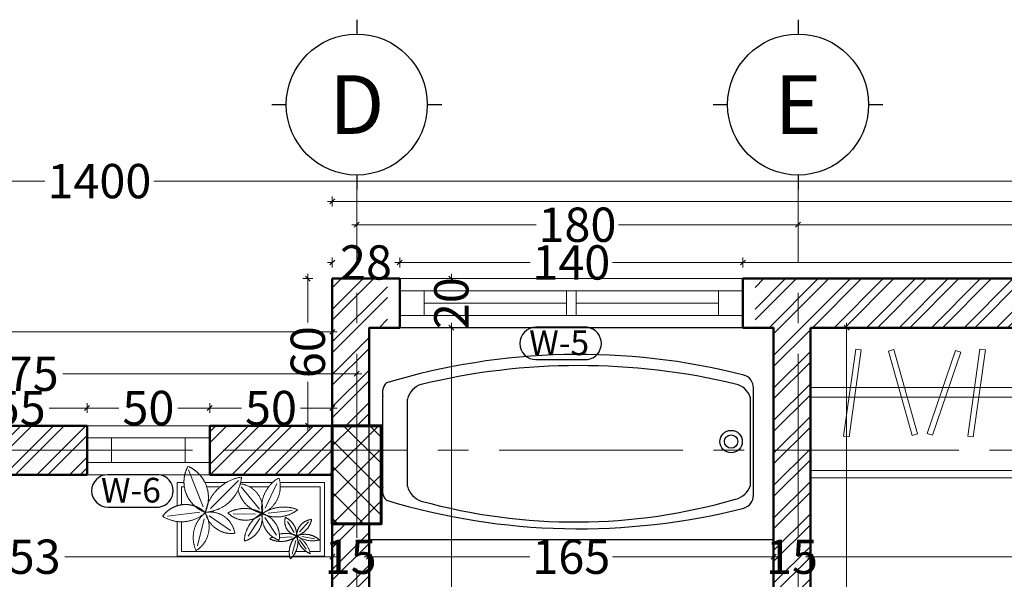
# Model space of a CAD drawing. Units: millimetres. Extents: x -143845 to 219635, y 80705 to 160276.
# Drawn here: x -29129 to -25112, y 116488 to 118772 of the extents above; entities that cross this region are included whole.
import ezdxf
from ezdxf.enums import TextEntityAlignment as Align

# ---------------------------------------------------------------- set-up
doc = ezdxf.new("R2010")
doc.units = ezdxf.units.MM
doc.header["$MEASUREMENT"] = 0
doc.linetypes.add('CENTER2', pattern=[1.125, 0.75, -0.125, 0.125, -0.125])
doc.linetypes.add('DASHEDX2', pattern=[38.1, 25.4, -12.7])
doc.layers.get('Defpoints').update_dxf_attribs({"lineweight": 60})
for name, color, linetype, lineweight in [('0-MOBIL', 231, 'DASHEDX2', 9), ('A-Axi', 33, 'CENTER2', 0), ('A-WALL', 7, 'Continuous', 40), ('dr win', 150, 'Continuous', 0), ('HACH', 251, 'Continuous', 5), ('HAT', 8, 'Continuous', 0), ('HATC H', 8, 'Continuous', 0), ('Structure', 3, 'Continuous', 50), ('vis', 8, 'Continuous', 20), ('Win', 1, 'Continuous', 0), ('windows', 142, 'Continuous', 5)]:
    doc.layers.add(name, color=color, linetype=linetype, lineweight=lineweight)
doc.styles.add('arial', font='arial.ttf')
doc.styles.add('DETAIL', font='arial.ttf')
doc.dimstyles.new('500 LARGE of SITE of DIM50', dxfattribs={"dimscale": 100, "dimtxt": 1.4, "dimasz": 0.2, "dimexe": 0.2, "dimexo": 0.2, "dimgap": 0.2, "dimtad": 0, "dimdec": 0, "dimlfac": 0.1, "dimdsep": 46, "dimtxsty": 'arial', "dimblk": 'OBLIQUE', "dimcen": 0.2, "dimdle": 0.2, "dimclrd": 8, "dimclre": 8, "dimclrt": 256, "dimadec": 0, "dimazin": 0, "dimtfac": 0.5, "dimtdec": 0, "dimtix": 1, "dimtofl": 0, "dimtmove": 2, "dimatfit": 3, "dimfxl": 0.2, "dimfxlon": 1, "dimtolj": 1, "dimtzin": 0, "dimlwd": 9, "dimlwe": 9, "dimarcsym": 0})

# ---------------------------------------------------------------- blocks, each defined once
blk = doc.blocks.new('AXIS')
for p, q in [((0, 0), (0, -0.0982)), ((-0.5773, -0.5773), (-0.4792, -0.5773)), ((0.4792, -0.5773), (0.5773, -0.5773)), ((0, -1.0565), (0, -1.1547))]:
    blk.add_line(p, q)
blk.add_circle((0, -0.5773), 0.4792)
at = {"style": 'arial'}
blk.add_attdef('XX', text='', height=0.4, dxfattribs=at).set_placement((0, -0.5773), align=Align.MIDDLE_CENTER)
blk = doc.blocks.new('A$C77B75C2B')
for p, q in [((0, 0.95, -5.8512), (1.81, 0.95, -5.8512)), ((0, 0, -5.8512), (0, 0.95, -5.8512)), ((1.81, 0.95, -5.8512), (1.81, 0, -5.8512)), ((1.72, 0.2, -5.8512), (1.72, 0.68, -5.8512)), ((0.0623, 0.2365, -5.8512), (0.0623, 0.6435, -5.8512)), ((0.1723, 0.2398, -5.8512), (0.1723, 0.6302, -5.8512)), ((1.7061, 0.2437, -5.8512), (1.7061, 0.6363, -5.8512)), ((1.81, 0, -5.8512), (0, 0, -5.8512))]:
    blk.add_line(p, q)
for radius in [0.05, 0.03]:
    blk.add_circle((1.62, 0.44, -5.8512), radius)
for centre, radius, start, end in [((0.9402, -2.1446, -5.8512), 2.9748, 75.6693, 106.8565), ((0.9404, -2.2371, -5.8512), 3.0171, 76.5866, 103.5458), ((1.66, 0.68, -5.8512), 0.06, 0, 74), ((0.12, 0.66, -5.8512), 0.06, 135, 196), ((0.26, 0.61, -5.8512), 0.09, 107, 167), ((1.62, 0.61, -5.8512), 0.09, 17, 77), ((0.12, 0.22, -5.8512), 0.06, 164, 225), ((0.26, 0.26, -5.8512), 0.09, 193, 253), ((1.62, 0.27, -5.8512), 0.09, 283, 343), ((0.9402, 3.0246, -5.8512), 2.9748, 253.1435, 284.3307), ((0.9222, 2.6532, -5.8512), 2.5731, 254.4787, 286.2036), ((1.66, 0.2, -5.8512), 0.06, 286, 0)]:
    blk.add_arc(centre, radius, start, end)
blk = doc.blocks.new('0C22D')
at = {"color": 0, "linetype": 'ByBlock'}
for p, q in [((-0.422108, 0.334652), (-0.324071, 0.08476)), ((-0.5, 0.091154), (-0.5, 0.25)), ((-0.5, 0.25), (-0.453894, 0.25)), ((-0.47, 0.09791), (-0.47, 0.22)), ((-0.47, 0.22), (-0.451415, 0.22)), ((-0.31225, 0.25), (-0.165272, 0.25)), ((-0.299872, 0.22), (-0.207955, 0.22)), ((-0.083679, 0.262102), (-0.273038, 0.072669)), ((-0.069232, 0.25), (0.147688, 0.25)), ((0.058676, 0.067295), (-0.066221, 0.21911)), ((-0.008483, 0.22), (0.120391, 0.22)), ((0.096279, 0.075356), (0.175514, 0.24195)), ((0.197769, 0.25), (0.5, 0.25)), ((0.199717, 0.22), (0.47, 0.22)), ((0.47, 0.22), (0.47, -0.22)), ((0.5, 0.25), (0.5, -0.25)), ((-0.565806, 0.021615), (-0.346901, 0.047142)), ((-0.363017, -0.181254), (-0.317356, 0.002806)), ((-0.138741, -0.07646), (-0.283782, 0.022959)), ((0.031816, 0.033707), (-0.119939, 0.037737)), ((0.060018, 0.005493), (-0.019217, -0.114078)), ((0.093593, 0.012211), (0.172828, -0.108704)), ((0.117766, 0.041768), (0.280266, 0.059233)), ((-0.5, -0.25), (-0.5, -0.015569)), ((-0.47, -0.22), (-0.47, -0.017431)), ((0.2932, -0.090319), (0.247844, -0.015307)), ((0.330691, -0.085598), (0.391778, -0.018455)), ((0.198031, -0.124939), (0.280878, -0.118645)), ((0.344849, -0.117071), (0.433988, -0.132545)), ((0.304212, -0.145135), (0.279305, -0.237456)), ((0.330691, -0.140414), (0.376047, -0.203098)), ((0.262553, -0.25), (-0.5, -0.25)), ((0.260213, -0.22), (-0.47, -0.22)), ((0.5, -0.25), (0.285894, -0.25)), ((0.377064, -0.22), (0.304393, -0.22)), ((0.47, -0.22), (0.399115, -0.22))]:
    blk.add_line(p, q, dxfattribs=at)
for centre, radius, start, end in [((-0.234333, 0.253038), 0.219582, 151.595594, 249.664511), ((-0.521372, 0.146158), 0.233485, 335.27126, 64.840241), ((-0.324557, 0.308678), 0.261981, 273.339044, 355.096635), ((-0.016015, -0.00772), 0.297821, 99.181253, 168.594851), ((0.304839, 0.079589), 0.231811, 120.38111, 189.390104), ((0.002217, 0.222241), 0.197513, 291.977352, 16.465794), ((-0.091637, 0.069834), 0.171653, 350.134802, 84.195894), ((0.119383, 0.247304), 0.211352, 193.223307, 258.192286), ((-0.443349, -0.090437), 0.190223, 46.32352, 144.409027), ((-0.041696, -0.161285), 0.234284, 59.424749, 119.257642), ((0.222597, -0.179093), 0.261661, 68.647514, 124.037859), ((-0.470138, 0.222933), 0.240364, 237.473305, 311.572183), ((-0.179558, -0.123945), 0.21152, 127.833816, 204.247044), ((-0.472647, -0.052776), 0.189413, 301.948413, 30.413532), ((-0.277354, -0.121034), 0.17012, 8.710796, 101.283808), ((-0.132645, 0.082248), 0.17906, 191.745343, 277.524894), ((-0.037309, 0.160059), 0.166769, 224.528149, 313.495547), ((0.17734, -0.157435), 0.222288, 117.864091, 177.481178), ((-0.081841, 0.006356), 0.158429, 283.545973, 11.42485), ((0.247118, 0.020368), 0.171864, 174.199465, 251.163844), ((0.176128, 0.243921), 0.228568, 244.430573, 308.325085), ((0.032858, -0.116422), 0.160865, 350.745573, 73.398348), ((0.32827, -0.015503), 0.098463, 163.321348, 259.60496), ((0.177876, -0.10748), 0.132669, 358.576405, 64.997552), ((0.42232, -0.112749), 0.111823, 95.313478, 180.602023), ((0.269383, 0.027122), 0.145408, 286.427032, 348.685213), ((0.237134, -0.280946), 0.184502, 119.066123, 126.454399), ((0.205027, 0.02311), 0.173891, 243.525661, 307.996752), ((0.237134, -0.280946), 0.184502, 66.034344, 103.821878), ((0.408173, -0.22355), 0.148003, 131.293467, 197.110021), ((0.168374, -0.15683), 0.149972, 311.778944, 16.624545), ((0.466099, -0.090212), 0.157391, 188.664774, 246.281359), ((0.365929, -0.250243), 0.148035, 47.894463, 111.332419), ((0.418763, 0.040699), 0.186968, 235.791964, 284.376692), ((0.225887, -0.272101), 0.180894, 12.059086, 60.976886)]:
    blk.add_arc(centre, radius, start, end, dxfattribs=at)
blk = doc.blocks.new('_Oblique')
at = {"color": 0, "linetype": 'ByBlock', "lineweight": -2}
blk.add_line((-0.5, -0.5), (0.5, 0.5), dxfattribs=at)
blk = doc.blocks.new('*D210')
at = {"layer": 'Defpoints', "color": 0, "lineweight": 30}
for p in [(-28853.7, 117187), (-29403.7, 117114.9), (-28853.7, 117114.9)]:
    blk.add_point(p, dxfattribs=at)
at = {"layer": 'windows', "color": 8, "lineweight": 9}
for p, q in [((-29403.7, 117167), (-29403.7, 117207)), ((-28853.7, 117167), (-28853.7, 117207)), ((-29423.7, 117187), (-29249.5, 117187)), ((-28833.7, 117187), (-29007.9, 117187))]:
    blk.add_line(p, q, dxfattribs=at)
at = {"layer": 'windows', "color": 8, "lineweight": 9, "xscale": 20, "yscale": 20, "zscale": 20, "rotation": 180}
blk.add_blockref('_Oblique', (-29403.7, 117187), dxfattribs=at)
at = {"layer": 'windows', "color": 8, "lineweight": 9, "xscale": 20, "yscale": 20, "zscale": 20}
blk.add_blockref('_Oblique', (-28853.7, 117187), dxfattribs=at)
at = {"layer": 'windows', "lineweight": 5, "insert": (-29128.7, 117187), "char_height": 140, "attachment_point": 5, "style": 'arial'}
blk.add_mtext('\\A1;55', dxfattribs=at)
blk = doc.blocks.new('*D211')
at = {"layer": 'Defpoints', "color": 0, "lineweight": 30}
for p in [(-28353.7, 117187), (-28853.7, 117114.9), (-28353.7, 117114.9)]:
    blk.add_point(p, dxfattribs=at)
at = {"layer": 'windows', "color": 8, "lineweight": 9}
for p, q in [((-28853.7, 117167), (-28853.7, 117207)), ((-28353.7, 117167), (-28353.7, 117207)), ((-28873.7, 117187), (-28723.8, 117187)), ((-28333.7, 117187), (-28483.7, 117187))]:
    blk.add_line(p, q, dxfattribs=at)
at = {"layer": 'windows', "color": 8, "lineweight": 9, "xscale": 20, "yscale": 20, "zscale": 20, "rotation": 180}
blk.add_blockref('_Oblique', (-28853.7, 117187), dxfattribs=at)
at = {"layer": 'windows', "color": 8, "lineweight": 9, "xscale": 20, "yscale": 20, "zscale": 20}
blk.add_blockref('_Oblique', (-28353.7, 117187), dxfattribs=at)
at = {"layer": 'windows', "lineweight": 5, "insert": (-28603.7, 117187), "char_height": 140, "attachment_point": 5, "style": 'arial'}
blk.add_mtext('\\A1;50', dxfattribs=at)
blk = doc.blocks.new('*D212')
at = {"layer": 'Defpoints', "color": 0, "lineweight": 30}
for p in [(-27853.7, 117187), (-28353.7, 117114.9), (-27853.7, 117114.9)]:
    blk.add_point(p, dxfattribs=at)
at = {"layer": 'windows', "color": 8, "lineweight": 9}
for p, q in [((-28353.7, 117167), (-28353.7, 117207)), ((-27853.7, 117167), (-27853.7, 117207)), ((-28373.7, 117187), (-28223.8, 117187)), ((-27833.7, 117187), (-27983.7, 117187))]:
    blk.add_line(p, q, dxfattribs=at)
at = {"layer": 'windows', "color": 8, "lineweight": 9, "xscale": 20, "yscale": 20, "zscale": 20, "rotation": 180}
blk.add_blockref('_Oblique', (-28353.7, 117187), dxfattribs=at)
at = {"layer": 'windows', "color": 8, "lineweight": 9, "xscale": 20, "yscale": 20, "zscale": 20}
blk.add_blockref('_Oblique', (-27853.7, 117187), dxfattribs=at)
at = {"layer": 'windows', "lineweight": 5, "insert": (-28103.7, 117187), "char_height": 140, "attachment_point": 5, "style": 'arial'}
blk.add_mtext('\\A1;50', dxfattribs=at)
blk = doc.blocks.new('*D213')
at = {"layer": 'Defpoints', "color": 0, "lineweight": 30}
for p in [(-27953.5, 117714.9), (-27853.7, 117714.9), (-27853.7, 117114.9)]:
    blk.add_point(p, dxfattribs=at)
at = {"layer": 'windows', "color": 8, "lineweight": 9}
for p, q in [((-27953.5, 117734.9), (-27953.5, 117535.4)), ((-27933.5, 117714.9), (-27973.5, 117714.9)), ((-27953.5, 117094.9), (-27953.5, 117294.5)), ((-27933.5, 117114.9), (-27973.5, 117114.9))]:
    blk.add_line(p, q, dxfattribs=at)
at = {"layer": 'windows', "color": 8, "lineweight": 9, "xscale": 20, "yscale": 20, "zscale": 20}
for p, rotation in [((-27953.5, 117714.9), 90), ((-27953.5, 117114.9), 270)]:
    blk.add_blockref('_Oblique', p, dxfattribs=dict(at, rotation=rotation))
at = {"layer": 'windows', "lineweight": 5, "insert": (-27953.5, 117414.9), "char_height": 140, "attachment_point": 5, "rotation": 90, "style": 'arial'}
blk.add_mtext('\\A1;60', dxfattribs=at)
blk = doc.blocks.new('*D214')
at = {"layer": 'Defpoints', "color": 0, "lineweight": 30}
for p in [(-27578.7, 117781), (-27853.7, 117714.9), (-27578.7, 117714.9)]:
    blk.add_point(p, dxfattribs=at)
at = {"layer": 'windows', "color": 8, "lineweight": 9}
for p, q in [((-27853.7, 117761), (-27853.7, 117801)), ((-27578.7, 117761), (-27578.7, 117801)), ((-27853.7, 117781), (-27873.7, 117781)), ((-27578.7, 117781), (-27558.7, 117781))]:
    blk.add_line(p, q, dxfattribs=at)
at = {"layer": 'windows', "color": 8, "lineweight": 9, "xscale": 20, "yscale": 20, "zscale": 20}
blk.add_blockref('_Oblique', (-27853.7, 117781), dxfattribs=at)
at = {"layer": 'windows', "color": 8, "lineweight": 9, "xscale": 20, "yscale": 20, "zscale": 20, "rotation": 180}
blk.add_blockref('_Oblique', (-27578.7, 117781), dxfattribs=at)
at = {"layer": 'windows', "lineweight": 5, "insert": (-27716.2, 117781), "char_height": 140, "attachment_point": 5, "style": 'arial'}
blk.add_mtext('\\A1;28', dxfattribs=at)
blk = doc.blocks.new('*D215')
at = {"layer": 'Defpoints', "color": 0, "lineweight": 30}
for p in [(-26178.7, 117781), (-27578.7, 117714.9), (-26178.7, 117714.9, 0)]:
    blk.add_point(p, dxfattribs=at)
at = {"layer": 'windows', "color": 8, "lineweight": 9}
for p, q in [((-27578.7, 117761), (-27578.7, 117801)), ((-26178.7, 117761), (-26178.7, 117801)), ((-27598.7, 117781), (-27046.5, 117781)), ((-26158.7, 117781), (-26710.9, 117781))]:
    blk.add_line(p, q, dxfattribs=at)
at = {"layer": 'windows', "color": 8, "lineweight": 9, "xscale": 20, "yscale": 20, "zscale": 20, "rotation": 180}
blk.add_blockref('_Oblique', (-27578.7, 117781), dxfattribs=at)
at = {"layer": 'windows', "color": 8, "lineweight": 9, "xscale": 20, "yscale": 20, "zscale": 20}
blk.add_blockref('_Oblique', (-26178.7, 117781), dxfattribs=at)
at = {"layer": 'windows', "lineweight": 5, "insert": (-26878.7, 117781), "char_height": 140, "attachment_point": 5, "style": 'arial'}
blk.add_mtext('\\A1;140', dxfattribs=at)
blk = doc.blocks.new('*D216')
at = {"layer": 'Defpoints', "color": 0, "lineweight": 30}
for p in [(-21803.6, 117781), (-26178.7, 117714.9, 0), (-21803.6, 117714.9)]:
    blk.add_point(p, dxfattribs=at)
at = {"layer": 'windows', "color": 8, "lineweight": 9}
for p, q in [((-26178.7, 117761), (-26178.7, 117801)), ((-21803.6, 117761), (-21803.6, 117801)), ((-26198.7, 117781), (-24168.8, 117781)), ((-21783.6, 117781), (-23813.6, 117781))]:
    blk.add_line(p, q, dxfattribs=at)
at = {"layer": 'windows', "color": 8, "lineweight": 9, "xscale": 20, "yscale": 20, "zscale": 20, "rotation": 180}
blk.add_blockref('_Oblique', (-26178.7, 117781), dxfattribs=at)
at = {"layer": 'windows', "color": 8, "lineweight": 9, "xscale": 20, "yscale": 20, "zscale": 20}
blk.add_blockref('_Oblique', (-21803.6, 117781), dxfattribs=at)
at = {"layer": 'windows', "lineweight": 5, "insert": (-23991.2, 117781), "char_height": 140, "attachment_point": 5, "style": 'arial'}
blk.add_mtext('\\A1;438', dxfattribs=at)
blk = doc.blocks.new('*D239')
at = {"layer": 'Defpoints', "color": 0, "lineweight": 30}
for p in [(-27753.7, 117327), (-30503.7, 117114.9), (-27753.7, 117114.9)]:
    blk.add_point(p, dxfattribs=at)
at = {"layer": 'windows', "color": 8, "lineweight": 9}
for p, q in [((-30523.7, 117327), (-29305.1, 117327)), ((-30503.7, 117307), (-30503.7, 117347)), ((-27733.7, 117327), (-28952.4, 117327)), ((-27753.7, 117307), (-27753.7, 117347))]:
    blk.add_line(p, q, dxfattribs=at)
at = {"layer": 'windows', "color": 8, "lineweight": 9, "xscale": 20, "yscale": 20, "zscale": 20, "rotation": 180}
blk.add_blockref('_Oblique', (-30503.7, 117327), dxfattribs=at)
at = {"layer": 'windows', "color": 8, "lineweight": 9, "xscale": 20, "yscale": 20, "zscale": 20}
blk.add_blockref('_Oblique', (-27753.7, 117327), dxfattribs=at)
at = {"layer": 'windows', "lineweight": 5, "insert": (-29128.7, 117327), "char_height": 140, "attachment_point": 5, "style": 'arial'}
blk.add_mtext('\\A1;275', dxfattribs=at)
blk = doc.blocks.new('*D240')
at = {"layer": 'Defpoints', "color": 0, "lineweight": 30}
for p in [(-25953.6, 117935), (-27753.7, 117714.9), (-25953.6, 117714.9)]:
    blk.add_point(p, dxfattribs=at)
at = {"layer": 'windows', "color": 8, "lineweight": 9}
for p, q in [((-27773.7, 117935), (-27021.5, 117935)), ((-27753.7, 117915), (-27753.7, 117955)), ((-25933.6, 117935), (-26685.9, 117935)), ((-25953.6, 117915), (-25953.6, 117955))]:
    blk.add_line(p, q, dxfattribs=at)
at = {"layer": 'windows', "color": 8, "lineweight": 9, "xscale": 20, "yscale": 20, "zscale": 20, "rotation": 180}
blk.add_blockref('_Oblique', (-27753.7, 117935), dxfattribs=at)
at = {"layer": 'windows', "color": 8, "lineweight": 9, "xscale": 20, "yscale": 20, "zscale": 20}
blk.add_blockref('_Oblique', (-25953.6, 117935), dxfattribs=at)
at = {"layer": 'windows', "lineweight": 5, "insert": (-26853.7, 117935), "char_height": 140, "attachment_point": 5, "style": 'arial'}
blk.add_mtext('\\A1;180', dxfattribs=at)
blk = doc.blocks.new('*D241')
at = {"layer": 'Defpoints', "color": 0, "lineweight": 30}
for p in [(-23253.6, 117935), (-25953.6, 117714.9), (-23253.6, 117714.9)]:
    blk.add_point(p, dxfattribs=at)
at = {"layer": 'windows', "color": 8, "lineweight": 9}
for p, q in [((-25973.6, 117935), (-24779.3, 117935)), ((-25953.6, 117915), (-25953.6, 117955)), ((-23233.6, 117935), (-24428, 117935)), ((-23253.6, 117915), (-23253.6, 117955))]:
    blk.add_line(p, q, dxfattribs=at)
at = {"layer": 'windows', "color": 8, "lineweight": 9, "xscale": 20, "yscale": 20, "zscale": 20, "rotation": 180}
blk.add_blockref('_Oblique', (-25953.6, 117935), dxfattribs=at)
at = {"layer": 'windows', "color": 8, "lineweight": 9, "xscale": 20, "yscale": 20, "zscale": 20}
blk.add_blockref('_Oblique', (-23253.6, 117935), dxfattribs=at)
at = {"layer": 'windows', "lineweight": 5, "insert": (-24603.6, 117935), "char_height": 140, "attachment_point": 5, "style": 'arial'}
blk.add_mtext('\\A1;270', dxfattribs=at)
blk = doc.blocks.new('*D243')
at = {"layer": 'Defpoints', "color": 0, "lineweight": 30}
for p in [(-35803.7, 118113), (-21803.6, 117714.9), (-35803.7, 117114.9)]:
    blk.add_point(p, dxfattribs=at)
at = {"layer": 'windows', "color": 8, "lineweight": 9}
for p, q in [((-35803.7, 118093), (-35803.7, 118133)), ((-21803.6, 118093), (-21803.6, 118133)), ((-35823.7, 118113), (-29025.9, 118113)), ((-21783.6, 118113), (-28581.5, 118113))]:
    blk.add_line(p, q, dxfattribs=at)
at = {"layer": 'windows', "color": 8, "lineweight": 9, "xscale": 20, "yscale": 20, "zscale": 20, "rotation": 180}
blk.add_blockref('_Oblique', (-35803.7, 118113), dxfattribs=at)
at = {"layer": 'windows', "color": 8, "lineweight": 9, "xscale": 20, "yscale": 20, "zscale": 20}
blk.add_blockref('_Oblique', (-21803.6, 118113), dxfattribs=at)
at = {"layer": 'windows', "lineweight": 5, "insert": (-28803.7, 118113), "char_height": 140, "attachment_point": 5, "style": 'arial'}
blk.add_mtext('\\A1;1400', dxfattribs=at)
blk = doc.blocks.new('*D244')
at = {"layer": 'Defpoints', "color": 0, "lineweight": 30}
for p in [(-27853.7, 117498), (-35803.7, 117114.9), (-27853.7, 117114.9)]:
    blk.add_point(p, dxfattribs=at)
at = {"layer": 'windows', "color": 8, "lineweight": 9}
for p, q in [((-35823.7, 117498), (-32003.3, 117498)), ((-35803.7, 117478), (-35803.7, 117518)), ((-27833.7, 117498), (-31654.1, 117498)), ((-27853.7, 117478), (-27853.7, 117518))]:
    blk.add_line(p, q, dxfattribs=at)
at = {"layer": 'windows', "color": 8, "lineweight": 9, "xscale": 20, "yscale": 20, "zscale": 20, "rotation": 180}
blk.add_blockref('_Oblique', (-35803.7, 117498), dxfattribs=at)
at = {"layer": 'windows', "color": 8, "lineweight": 9, "xscale": 20, "yscale": 20, "zscale": 20}
blk.add_blockref('_Oblique', (-27853.7, 117498), dxfattribs=at)
at = {"layer": 'windows', "lineweight": 5, "insert": (-31828.7, 117498), "char_height": 140, "attachment_point": 5, "style": 'arial'}
blk.add_mtext('\\A1;795', dxfattribs=at)
blk = doc.blocks.new('*D245')
at = {"layer": 'Defpoints', "color": 0, "lineweight": 30}
for p in [(-21803.6, 118030), (-27853.7, 117714.9), (-21803.6, 117714.9)]:
    blk.add_point(p, dxfattribs=at)
at = {"layer": 'windows', "color": 8, "lineweight": 9}
for p, q in [((-27853.7, 118010), (-27853.7, 118050)), ((-21803.6, 118010), (-21803.6, 118050)), ((-27873.7, 118030), (-25004.3, 118030)), ((-21783.6, 118030), (-24653.1, 118030))]:
    blk.add_line(p, q, dxfattribs=at)
at = {"layer": 'windows', "color": 8, "lineweight": 9, "xscale": 20, "yscale": 20, "zscale": 20, "rotation": 180}
blk.add_blockref('_Oblique', (-27853.7, 118030), dxfattribs=at)
at = {"layer": 'windows', "color": 8, "lineweight": 9, "xscale": 20, "yscale": 20, "zscale": 20}
blk.add_blockref('_Oblique', (-21803.6, 118030), dxfattribs=at)
at = {"layer": 'windows', "lineweight": 5, "insert": (-24828.7, 118030), "char_height": 140, "attachment_point": 5, "style": 'arial'}
blk.add_mtext('\\A1;605', dxfattribs=at)
blk = doc.blocks.new('*D290')
at = {"layer": 'Defpoints', "color": 0, "lineweight": 30}
for p in [(-30387.9, 116578.9), (-27853.7, 116580.3), (-27853.7, 116580.3)]:
    blk.add_point(p, dxfattribs=at)
at = {"layer": 'windows', "color": 8, "lineweight": 9}
for p, q in [((-30387.9, 116580.3), (-30387.9, 116600.3)), ((-27853.7, 116580.3), (-27853.7, 116600.3)), ((-30407.9, 116580.3), (-29296.7, 116580.3)), ((-27833.7, 116580.3), (-28945, 116580.3))]:
    blk.add_line(p, q, dxfattribs=at)
at = {"layer": 'windows', "color": 8, "lineweight": 9, "xscale": 20, "yscale": 20, "zscale": 20, "rotation": 180}
blk.add_blockref('_Oblique', (-30387.9, 116580.3), dxfattribs=at)
at = {"layer": 'windows', "color": 8, "lineweight": 9, "xscale": 20, "yscale": 20, "zscale": 20}
blk.add_blockref('_Oblique', (-27853.7, 116580.3), dxfattribs=at)
at = {"layer": 'windows', "lineweight": 5, "insert": (-29120.8, 116580.3), "char_height": 140, "attachment_point": 5, "style": 'arial'}
blk.add_mtext('\\A1;253', dxfattribs=at)
blk = doc.blocks.new('*D291')
at = {"layer": 'Defpoints', "color": 0, "lineweight": 30}
for p in [(-27853.7, 116580.3), (-27703.7, 116580.3), (-27703.7, 116580.3)]:
    blk.add_point(p, dxfattribs=at)
at = {"layer": 'windows', "color": 8, "lineweight": 9}
for p, q in [((-27853.7, 116580.3), (-27853.7, 116600.3)), ((-27703.7, 116580.3), (-27703.7, 116600.3)), ((-27853.7, 116580.3), (-27873.7, 116580.3)), ((-27703.7, 116580.3), (-27683.7, 116580.3))]:
    blk.add_line(p, q, dxfattribs=at)
at = {"layer": 'windows', "color": 8, "lineweight": 9, "xscale": 20, "yscale": 20, "zscale": 20}
blk.add_blockref('_Oblique', (-27853.7, 116580.3), dxfattribs=at)
at = {"layer": 'windows', "color": 8, "lineweight": 9, "xscale": 20, "yscale": 20, "zscale": 20, "rotation": 180}
blk.add_blockref('_Oblique', (-27703.7, 116580.3), dxfattribs=at)
at = {"layer": 'windows', "lineweight": 5, "insert": (-27778.7, 116580.3), "char_height": 140, "attachment_point": 5, "style": 'arial'}
blk.add_mtext('\\A1;15', dxfattribs=at)
blk = doc.blocks.new('*D292')
at = {"layer": 'Defpoints', "color": 0, "lineweight": 30}
for p in [(-26053.6, 116648.9), (-27703.7, 116580.3), (-26053.6, 116580.3)]:
    blk.add_point(p, dxfattribs=at)
at = {"layer": 'windows', "color": 8, "lineweight": 9}
for p, q in [((-27703.7, 116580.3), (-27703.7, 116600.3)), ((-26053.6, 116600.3), (-26053.6, 116560.3)), ((-27723.7, 116580.3), (-27047.3, 116580.3)), ((-26033.6, 116580.3), (-26710.1, 116580.3))]:
    blk.add_line(p, q, dxfattribs=at)
at = {"layer": 'windows', "color": 8, "lineweight": 9, "xscale": 20, "yscale": 20, "zscale": 20, "rotation": 180}
blk.add_blockref('_Oblique', (-27703.7, 116580.3), dxfattribs=at)
at = {"layer": 'windows', "color": 8, "lineweight": 9, "xscale": 20, "yscale": 20, "zscale": 20}
blk.add_blockref('_Oblique', (-26053.6, 116580.3), dxfattribs=at)
at = {"layer": 'windows', "lineweight": 5, "insert": (-26878.7, 116580.3), "char_height": 140, "attachment_point": 5, "style": 'arial'}
blk.add_mtext('\\A1;165', dxfattribs=at)
blk = doc.blocks.new('*D293')
at = {"layer": 'Defpoints', "color": 0, "lineweight": 30}
for p in [(-26053.6, 116648.9), (-25903.6, 116580.3), (-25903.6, 116580.3)]:
    blk.add_point(p, dxfattribs=at)
at = {"layer": 'windows', "color": 8, "lineweight": 9}
for p, q in [((-26053.6, 116600.3), (-26053.6, 116560.3)), ((-25903.6, 116580.3), (-25903.6, 116600.3)), ((-26053.6, 116580.3), (-26073.6, 116580.3)), ((-25903.6, 116580.3), (-25883.6, 116580.3))]:
    blk.add_line(p, q, dxfattribs=at)
at = {"layer": 'windows', "color": 8, "lineweight": 9, "xscale": 20, "yscale": 20, "zscale": 20}
blk.add_blockref('_Oblique', (-26053.6, 116580.3), dxfattribs=at)
at = {"layer": 'windows', "color": 8, "lineweight": 9, "xscale": 20, "yscale": 20, "zscale": 20, "rotation": 180}
blk.add_blockref('_Oblique', (-25903.6, 116580.3), dxfattribs=at)
at = {"layer": 'windows', "lineweight": 5, "insert": (-25978.6, 116580.3), "char_height": 140, "attachment_point": 5, "style": 'arial'}
blk.add_mtext('\\A1;15', dxfattribs=at)
blk = doc.blocks.new('*D294')
at = {"layer": 'Defpoints', "color": 0, "lineweight": 30}
for p in [(-25903.6, 116580.3), (-22003.6, 116580.3), (-22003.6, 116580.3)]:
    blk.add_point(p, dxfattribs=at)
at = {"layer": 'windows', "color": 8, "lineweight": 9}
for p, q in [((-25903.6, 116580.3), (-25903.6, 116600.3)), ((-22003.6, 116580.3), (-22003.6, 116600.3)), ((-25923.6, 116580.3), (-24128, 116580.3)), ((-21983.6, 116580.3), (-23779.3, 116580.3))]:
    blk.add_line(p, q, dxfattribs=at)
at = {"layer": 'windows', "color": 8, "lineweight": 9, "xscale": 20, "yscale": 20, "zscale": 20, "rotation": 180}
blk.add_blockref('_Oblique', (-25903.6, 116580.3), dxfattribs=at)
at = {"layer": 'windows', "color": 8, "lineweight": 9, "xscale": 20, "yscale": 20, "zscale": 20}
blk.add_blockref('_Oblique', (-22003.6, 116580.3), dxfattribs=at)
at = {"layer": 'windows', "lineweight": 5, "insert": (-23953.6, 116580.3), "char_height": 140, "attachment_point": 5, "style": 'arial'}
blk.add_mtext('\\A1;390', dxfattribs=at)
blk = doc.blocks.new('*D318')
at = {"layer": 'Defpoints', "color": 0, "lineweight": 30}
for p in [(-26178.7, 117714.9), (-27368, 117514.9), (-26178.7, 117514.9)]:
    blk.add_point(p, dxfattribs=at)
at = {"layer": 'windows', "color": 8, "lineweight": 9}
for p, q in [((-27368, 117714.9), (-27368, 117734.9)), ((-27348, 117714.9), (-27388, 117714.9)), ((-27348, 117514.9), (-27388, 117514.9)), ((-27368, 117514.9), (-27368, 117494.9))]:
    blk.add_line(p, q, dxfattribs=at)
at = {"layer": 'windows', "color": 8, "lineweight": 9, "xscale": 20, "yscale": 20, "zscale": 20}
for p, rotation in [((-27368, 117714.9), 270), ((-27368, 117514.9), 90)]:
    blk.add_blockref('_Oblique', p, dxfattribs=dict(at, rotation=rotation))
at = {"layer": 'windows', "lineweight": 5, "insert": (-27368, 117614.9), "char_height": 140, "attachment_point": 5, "rotation": 90, "style": 'arial'}
blk.add_mtext('\\A1;20', dxfattribs=at)
blk = doc.blocks.new('*D319')
at = {"layer": 'Defpoints', "color": 0, "lineweight": 30}
for p in [(-26178.7, 117514.9), (-27368, 114914.9), (-27124.4, 114914.9)]:
    blk.add_point(p, dxfattribs=at)
at = {"layer": 'windows', "color": 8, "lineweight": 9}
for p, q in [((-27368, 117534.9), (-27368, 116390.5)), ((-27348, 117514.9), (-27388, 117514.9)), ((-27368, 114894.9), (-27368, 116039.3)), ((-27348, 114914.9), (-27388, 114914.9))]:
    blk.add_line(p, q, dxfattribs=at)
at = {"layer": 'windows', "color": 8, "lineweight": 9, "xscale": 20, "yscale": 20, "zscale": 20}
for p, rotation in [((-27368, 117514.9), 90), ((-27368, 114914.9), 270)]:
    blk.add_blockref('_Oblique', p, dxfattribs=dict(at, rotation=rotation))
at = {"layer": 'windows', "lineweight": 5, "insert": (-27368, 116214.9), "char_height": 140, "attachment_point": 5, "rotation": 90, "style": 'arial'}
blk.add_mtext('\\A1;260', dxfattribs=at)
blk = doc.blocks.new('*D325')
at = {"layer": 'Defpoints', "color": 0, "lineweight": 30}
for p in [(-25903.6, 117514.9), (-25755.5, 117514.9), (-25903.6, 114614.9)]:
    blk.add_point(p, dxfattribs=at)
at = {"layer": 'windows', "color": 8, "lineweight": 9}
for p, q in [((-25755.5, 117534.9), (-25755.5, 116240.5)), ((-25775.5, 117514.9), (-25735.5, 117514.9)), ((-25755.5, 114594.9), (-25755.5, 115889.3)), ((-25775.5, 114614.9), (-25735.5, 114614.9))]:
    blk.add_line(p, q, dxfattribs=at)
at = {"layer": 'windows', "color": 8, "lineweight": 9, "xscale": 20, "yscale": 20, "zscale": 20}
for p, rotation in [((-25755.5, 117514.9), 90), ((-25755.5, 114614.9), 270)]:
    blk.add_blockref('_Oblique', p, dxfattribs=dict(at, rotation=rotation))
at = {"layer": 'windows', "lineweight": 5, "insert": (-25755.5, 116064.9), "char_height": 140, "attachment_point": 5, "rotation": 90, "style": 'arial'}
blk.add_mtext('\\A1;290', dxfattribs=at)

msp = doc.modelspace()

# ---------------------------------------------------------------- hatches: boundary and pattern name
at = {"layer": 'HAT'}
h = msp.add_hatch(dxfattribs=at)
h.set_pattern_fill('ANSI37', color=256, scale=600, style=0)
h.paths.add_polyline_path([(-30403.7, 117114.9), (-30603.7, 117114.9), (-30603.7, 116714.9), (-30403.7, 116714.9)])
h.paths.add_polyline_path([(-27653.7, 117114.9), (-27853.7, 117114.9), (-27853.7, 116714.9), (-27653.7, 116714.9)])
h.paths.add_polyline_path([(-23453.6, 117114.9), (-23453.6, 116914.9), (-23053.6, 116914.9), (-23053.6, 117114.9)])
h.paths.add_polyline_path([(-35603.7, 117114.9), (-35803.7, 117114.9), (-35803.7, 116714.9), (-35603.7, 116714.9)])
h.paths.add_polyline_path([(-35603.7, 113334.9), (-35803.7, 113334.9), (-35803.7, 112934.9), (-35603.7, 112934.9)])
h.paths.add_polyline_path([(-35603.7, 111248.1), (-35803.7, 111248.1), (-35803.7, 110848.1), (-35603.7, 110848.1)])
h.paths.add_polyline_path([(-35803.7, 106964.9), (-35803.7, 106764.9), (-35403.7, 106764.9), (-35403.7, 106964.9)])
h.paths.add_polyline_path([(-31303.6, 106764.9), (-31303.6, 106964.9), (-31703.6, 106964.9), (-31703.6, 106764.9)])
h.paths.add_polyline_path([(-31303.6, 103964.9), (-31503.6, 103964.9), (-31503.6, 103564.9), (-31303.6, 103564.9)])
h.paths.add_polyline_path([(-25853.6, 103964.9), (-26053.6, 103964.9), (-26053.6, 103564.9), (-25853.6, 103564.9)])
h.paths.add_polyline_path([(-25853.6, 107064.9), (-26053.6, 107064.9), (-26053.6, 106664.9), (-25853.6, 106664.9)])
h.paths.add_polyline_path([(-23553.6, 106964.9), (-23553.6, 106764.9), (-23153.6, 106764.9), (-23153.6, 106964.9)])
h.paths.add_polyline_path([(-23153.6, 111248.1), (-23353.6, 111248.1), (-23353.6, 110848.1), (-23153.6, 110848.1)])
h.paths.add_polyline_path([(-25853.6, 111248.1), (-26053.6, 111248.1), (-26053.6, 110848.1), (-25853.6, 110848.1)])
h.paths.add_polyline_path([(-31503.6, 110848.1), (-31303.6, 110848.1), (-31303.6, 111248.1), (-31503.6, 111248.1)])
h.paths.add_polyline_path([(-30603.7, 112934.9), (-30403.7, 112934.9), (-30403.7, 113334.9), (-30603.7, 113334.9)])
h.paths.add_polyline_path([(-27853.7, 112934.9), (-27653.7, 112934.9), (-27653.7, 113334.9), (-27853.7, 113334.9)])
at = {"layer": 'HATC H', "ltscale": 0.3}
h = msp.add_hatch(dxfattribs=at)
h.set_pattern_fill('ANSI32', color=256, scale=250, style=0)
h.paths.add_polyline_path([(-32583.7, 117114.9), (-34177, 117114.9), (-34177, 116914.9), (-33363.7, 116914.9), (-33363.7, 112564.9), (-34353.7, 112564.9), (-34353.7, 112414.9), (-32153.6, 112414.9), (-32153.6, 112564.9), (-33213.7, 112564.9), (-33213.7, 116914.9), (-32583.7, 116914.9)])
h.paths.add_polyline_path([(-35577, 117114.9), (-35603.7, 117114.9), (-35603.7, 116914.9), (-35577, 116914.9)])
h.paths.add_polyline_path([(-35653.7, 116714.9), (-35803.7, 116714.9), (-35803.7, 113334.9), (-35653.7, 113334.9)])
h.paths.add_polyline_path([(-30603.7, 117114.9), (-31183.7, 117114.9), (-31183.7, 116914.9), (-30603.7, 116914.9)])
h.paths.add_polyline_path([(-29903.7, 117114.9), (-30403.7, 117114.9), (-30403.7, 116914.9), (-29903.7, 116914.9)])
h.paths.add_polyline_path([(-30403.7, 116714.9), (-30553.7, 116714.9), (-30553.7, 113334.9), (-30403.7, 113334.9)])
h.paths.add_polyline_path([(-28853.7, 117114.9), (-29403.7, 117114.9), (-29403.7, 116914.9), (-28853.7, 116914.9)])
h.paths.add_polyline_path([(-27853.7, 117114.9), (-28353.7, 117114.9), (-28353.7, 116914.9), (-27853.7, 116914.9)])
h.paths.add_polyline_path([(-27703.7, 117514.9), (-27628.7, 117514.9), (-27628.7, 117714.9), (-27853.7, 117714.9), (-27853.7, 117514.9), (-27853.7, 117114.9), (-27703.7, 117114.9)])
h.paths.add_polyline_path([(-27703.7, 116714.9), (-27853.7, 116714.9), (-27853.7, 113334.9), (-27703.7, 113334.9), (-27703.7, 114764.9), (-27074.4, 114764.9), (-27074.4, 114914.9), (-27703.7, 114914.9)])
h.paths.add_polyline_path([(-21803.6, 114064.9), (-22003.6, 114064.9), (-22003.6, 113084.9), (-26053.6, 113084.9), (-26053.6, 112464.9), (-26174.4, 112464.9), (-26174.4, 112314.9), (-26053.6, 112314.9), (-26053.6, 112248.1), (-25903.6, 112248.1), (-25903.6, 112934.9), (-24753.6, 112934.9), (-24753.6, 112314.9), (-24603.6, 112314.9), (-24603.6, 112934.9), (-22353.6, 112934.9), (-22353.6, 112814.9), (-22153.6, 112814.9), (-22153.6, 112934.9), (-21803.6, 112934.9)])
h.paths.add_polyline_path([(-27074.4, 112464.9), (-27703.7, 112464.9), (-27703.7, 112934.9), (-27853.7, 112934.9), (-27853.7, 112314.9), (-27074.4, 112314.9)])
h.paths.add_polyline_path([(-23353.6, 111214.9), (-24603.6, 111214.9), (-24603.6, 111614.9), (-24753.6, 111614.9), (-24753.6, 111214.9), (-24778.6, 111214.9), (-24778.6, 111064.9), (-24753.6, 111064.9), (-24753.6, 110464.9), (-24603.6, 110464.9), (-24603.6, 111064.9), (-23353.6, 111064.9)])
h.paths.add_polyline_path([(-21803.6, 111214.9), (-22153.6, 111214.9), (-22153.6, 111314.9), (-22353.6, 111314.9), (-22353.6, 111214.9), (-23153.6, 111214.9), (-23153.6, 111064.9), (-22003.6, 111064.9), (-22003.6, 106964.9), (-23153.6, 106964.9), (-23153.6, 106764.9), (-21803.6, 106764.9)])
h.paths.add_polyline_path([(-23553.6, 106964.9), (-23753.6, 106964.9), (-23753.6, 106774.9), (-23753.6, 106764.9), (-23553.6, 106764.9)])
h.paths.add_polyline_path([(-25828.6, 111214.9), (-25853.6, 111214.9), (-25853.6, 111064.9), (-25828.6, 111064.9)])
h.paths.add_polyline_path([(-25903.6, 111348.1), (-26053.6, 111348.1), (-26053.6, 111248.1), (-25903.6, 111248.1)])
h.paths.add_polyline_path([(-25903.6, 110848.1), (-26053.6, 110848.1), (-26053.6, 107064.9), (-25903.6, 107064.9)])
h.paths.add_polyline_path([(-25853.6, 104462.5), (-25853.6, 106664.9), (-26053.6, 106664.9), (-26053.6, 103964.9), (-25853.6, 103964.9)])
h.paths.add_polyline_path([(-26053.6, 103764.9), (-26678.6, 103764.9), (-26678.6, 103564.9), (-26053.6, 103564.9)])
h.paths.add_polyline_path([(-30678.6, 103764.9), (-31303.6, 103764.9), (-31303.6, 103564.9), (-30803.6, 103564.9), (-30678.6, 103564.9)])
h.paths.add_polyline_path([(-31303.6, 106764.9), (-31503.6, 106764.9), (-31503.6, 103964.9), (-31303.6, 103964.9)])
h.paths.add_polyline_path([(-31303.6, 110848.1), (-31453.6, 110848.1), (-31453.6, 108264.9), (-31903.6, 108264.9), (-31903.6, 106964.9), (-31903.6, 106774.9), (-31903.6, 106764.9), (-31703.6, 106764.9), (-31703.6, 106964.9), (-31753.6, 106964.9), (-31753.6, 108114.9), (-31453.6, 108114.9), (-31453.6, 106964.9), (-31303.6, 106964.9)])
h.paths.add_polyline_path([(-35653.7, 110848.1), (-35803.7, 110848.1), (-35803.7, 106964.9), (-35653.7, 106964.9)])
h.paths.add_polyline_path([(-35003.6, 106964.9), (-35403.7, 106964.9), (-35403.7, 106764.9), (-35103.7, 106764.9), (-35003.6, 106764.9)])
h.paths.add_polyline_path([(-35053.7, 112564.9), (-35653.7, 112564.9), (-35653.7, 112934.9), (-35803.7, 112934.9), (-35803.7, 111248.1), (-35653.7, 111248.1), (-35653.7, 112414.9), (-35053.7, 112414.9)])
h.paths.add_polyline_path([(-30403.7, 112934.9), (-30553.7, 112934.9), (-30553.7, 112564.9), (-31453.6, 112564.9), (-31453.6, 112185.1), (-31303.6, 112185.1), (-31303.6, 112414.9), (-30403.7, 112414.9)])
h.paths.add_polyline_path([(-25903.6, 117514.9), (-22003.6, 117514.9), (-22003.6, 116064.9), (-21803.6, 116064.9), (-21803.6, 117714.9), (-26128.7, 117714.9), (-26128.7, 117514.9), (-26053.6, 117514.9), (-26053.6, 114914.9), (-26174.4, 114914.9), (-26174.4, 114764.9), (-26053.6, 114764.9), (-26053.6, 114614.9), (-25903.6, 114614.9)])

# ---------------------------------------------------------------- linework, layer by layer
at = {"layer": 'A-Axi', "color": 252, "ltscale": 1000}
for p, q in [((-27753.7, 103157.7), (-27753.7, 118078.9)), ((-25953.6, 103157.7), (-25953.6, 118078.9)), ((-36173.3, 117014.9), (-21508.7, 117014.9))]:
    msp.add_line(p, q, dxfattribs=at)
at = {"layer": 'A-WALL', "lineweight": 50}
for p, q in [((-27853.7, 117714.9), (-27853.7, 117514.9)), ((-27578.7, 117714.9), (-27853.7, 117714.9)), ((-27578.7, 117514.9, 0), (-27578.7, 117714.9, 0)), ((-26178.7, 117514.9, 0), (-26178.7, 117714.9, 0)), ((-21803.6, 117714.9), (-26178.7, 117714.9)), ((-26178.7, 117514.9, 0), (-26178.7, 117714.9, 0)), ((-27853.7, 117514.9), (-27853.7, 117114.9)), ((-27703.7, 117514.9), (-27578.7, 117514.9)), ((-27703.7, 117114.9), (-27703.7, 117514.9)), ((-26178.7, 117514.9), (-26053.6, 117514.9)), ((-26053.6, 117514.9), (-26053.6, 114914.9)), ((-25903.6, 117514.9), (-22003.6, 117514.9)), ((-25903.6, 114614.9), (-25903.6, 117514.9)), ((-28853.7, 117114.9), (-29403.7, 117114.9)), ((-28853.7, 116914.9), (-28853.7, 117114.9)), ((-28353.7, 116914.9), (-28353.7, 117114.9)), ((-27853.7, 117114.9), (-28353.7, 117114.9)), ((-29403.7, 116914.9), (-28853.7, 116914.9)), ((-28353.7, 116914.9), (-27853.7, 116914.9)), ((-27853.7, 116714.9), (-27853.7, 113334.9)), ((-27703.7, 114914.9), (-27703.7, 116714.9))]:
    msp.add_line(p, q, dxfattribs=at)
at = {"layer": 'dr win', "elevation": 0}
for points in [[(-26228.7, 117664.9), (-27528.7, 117664.9)], [(-26228.7, 117564.9), (-27528.7, 117564.9)], [(-28453.7, 117064.9), (-28753.7, 117064.9)], [(-28453.7, 116964.9), (-28753.7, 116964.9)]]:
    msp.add_lwpolyline(points, dxfattribs=at)
at = {"layer": 'HACH', "color": 40}
for p, q in [((-25903.6, 116901.9), (-25903.6, 117514.9)), ((-24153.6, 117514.9), (-25903.6, 117514.9)), ((-22003.6, 117270.7), (-25903.6, 117270.7)), ((-22003.6, 117230.7), (-25903.6, 117230.7)), ((-25903.6, 116931.9), (-23473.5, 116931.9)), ((-25903.6, 116901.9), (-25028.6, 116901.9))]:
    msp.add_line(p, q, dxfattribs=at)
for points in [[(-25745.5, 117069.4), (-25696.1, 117423.8), (-25718.5, 117426.9), (-25767.9, 117072.5)], [(-25466.1, 117081.4), (-25563.6, 117425.6), (-25585.3, 117419.5), (-25487.9, 117075.2)], [(-25405.1, 117076), (-25289.4, 117414.5), (-25310.8, 117421.9), (-25426.6, 117083.3)], [(-25238.8, 117069.4), (-25189.3, 117423.8), (-25211.8, 117426.9), (-25261.2, 117072.5)]]:
    msp.add_lwpolyline(points, close=True, dxfattribs=at)
at = {"layer": 'HAT', "linetype": 'ByBlock', "lineweight": 30}
for points in [[(-27022.7, 117384.4), (-26812.9, 117384.4, 0.86091), (-26812.9, 117516.3), (-27022.7, 117516.3, 1), (-27022.7, 117384.4, 1)], [(-28769.3, 116783), (-28559.5, 116783, 0.86091), (-28559.5, 116914.9), (-28769.3, 116914.9, 1), (-28769.3, 116783, 1)]]:
    msp.add_lwpolyline(points, format="xyb", dxfattribs=at)
at = {"layer": 'Structure', "lineweight": 60}
msp.add_lwpolyline([(-27853.7, 117114.9), (-27653.7, 117114.9), (-27653.7, 116714.9), (-27853.7, 116714.9)], close=True, dxfattribs=at)
at = {"layer": 'vis'}
for p, q in [((-27628.7, 117714.9), (-26128.7, 117714.9)), ((-27662.9, 117514.9), (-26128.7, 117514.9)), ((-28853.7, 117114.9), (-28353.7, 117114.9)), ((-28853.7, 116914.9), (-28353.7, 116914.9))]:
    msp.add_line(p, q, dxfattribs=at)
at = {"layer": 'Win', "elevation": 0}
for points in [[(-27478.7, 117664.9), (-27578.7, 117664.9), (-27578.7, 117564.9), (-27478.7, 117564.9)], [(-26278.7, 117664.9), (-26178.7, 117664.9), (-26178.7, 117564.9), (-26278.7, 117564.9)]]:
    msp.add_lwpolyline(points, close=True, dxfattribs=at)
at = {"layer": 'Win'}
for points in [[(-26898.7, 117564.9), (-26858.7, 117564.9), (-26858.7, 117664.9), (-26898.7, 117664.9)], [(-28753.7, 117064.9), (-28853.7, 117064.9), (-28853.7, 116964.9), (-28753.7, 116964.9)], [(-28353.7, 117064.9), (-28453.7, 117064.9), (-28453.7, 116964.9), (-28353.7, 116964.9)]]:
    msp.add_lwpolyline(points, close=True, dxfattribs=at)
at = {"layer": 'Win', "elevation": 0}
for points in [[(-26898.7, 117614.9), (-27478.7, 117614.9)], [(-26278.7, 117614.9), (-26858.7, 117614.9)], [(-28453.7, 117014.9), (-28753.7, 117014.9)]]:
    msp.add_lwpolyline(points, dxfattribs=at)

# ---------------------------------------------------------------- block references
at = {"color": 0, "xscale": 600, "yscale": 600, "zscale": 600}
for p, values in [((-27753.7, 118771.6), {'XX': 'D'}), ((-25953.6, 118771.6), {'XX': 'E'})]:
    msp.add_blockref('AXIS', p, dxfattribs=at).add_auto_attribs(values)
at = {"xscale": 911.6505625519588, "yscale": 911.6505625519588, "zscale": 911.6505625519613}
msp.add_blockref('A$C77B75C2B', (-27703.7, 116648.9, 5334.3), dxfattribs=at)
at = {"layer": '0-MOBIL', "xscale": 601.3909999281168, "yscale": 601.3909999281168, "zscale": 601.391}
msp.add_blockref('0C22D', (-28185.7, 116733.2), dxfattribs=at)

# ---------------------------------------------------------------- texts
at = {"layer": 'HAT', "color": 2, "linetype": 'ByBlock', "char_height": 100.67, "attachment_point": 1, "style": 'DETAIL'}
for s, insert in [('W-5', (-27050.5, 117503.5)), ('W-6', (-28797.2, 116902.1))]:
    msp.add_mtext(s, dxfattribs=dict(at, insert=insert))

# ---------------------------------------------------------------- dimensions: what is measured, and where the dimension line sits
at = {"layer": 'windows', "lineweight": 5}
for base, p1, p2, picture, middle in [((-35803.7, 118113), (-21803.6, 117714.9), (-35803.7, 117114.9), '*D243', (-28803.7, 118113)), ((-21803.6, 118030), (-27853.7, 117714.9), (-21803.6, 117714.9), '*D245', (-24828.7, 118030)), ((-25953.6, 117935), (-27753.7, 117714.9), (-25953.6, 117714.9), '*D240', (-26853.7, 117935)), ((-23253.6, 117935), (-25953.6, 117714.9), (-23253.6, 117714.9), '*D241', (-24603.6, 117935)), ((-27578.6914, 117781), (-27853.7352, 117714.936), (-27578.6914, 117714.936), '*D214', (-27716.2133, 117781)), ((-26178.7, 117781), (-27578.7, 117714.9), (-26178.7, 117714.9, 0), '*D215', (-26878.7, 117781)), ((-21803.6, 117781), (-26178.7, 117714.9, 0), (-21803.6, 117714.9), '*D216', (-23991.2, 117781)), ((-27853.7, 117498), (-35803.7, 117114.9), (-27853.7, 117114.9), '*D244', (-31828.7, 117498)), ((-27753.7, 117327), (-30503.7, 117114.9), (-27753.7, 117114.9), '*D239', (-29128.7, 117327)), ((-28853.7, 117187), (-29403.7, 117114.9), (-28853.7, 117114.9), '*D210', (-29128.7, 117187)), ((-28353.7, 117187), (-28853.7, 117114.9), (-28353.7, 117114.9), '*D211', (-28603.7, 117187)), ((-27853.7, 117187), (-28353.7, 117114.9), (-27853.7, 117114.9), '*D212', (-28103.7, 117187)), ((-27853.7, 116580.3), (-30387.9, 116578.9), (-27853.7, 116580.3), '*D290', (-29120.8, 116580.3)), ((-27703.7, 116580.3), (-27853.7, 116580.3), (-27703.7, 116580.3), '*D291', (-27778.7, 116580.3)), ((-26053.6, 116580.3), (-27703.7, 116580.3), (-26053.6, 116648.9), '*D292', (-26878.7, 116580.3)), ((-25903.6, 116580.3), (-26053.6, 116648.9), (-25903.6, 116580.3), '*D293', (-25978.6, 116580.3)), ((-22003.6, 116580.3), (-25903.6, 116580.3), (-22003.6, 116580.3), '*D294', (-23953.6, 116580.3))]:
    dim = msp.add_linear_dim(base=base, p1=p1, p2=p2, dimstyle='500 LARGE of SITE of DIM50', dxfattribs=at)
    dim.commit()
    dim.dimension.update_dxf_attribs({"geometry": picture, "text_midpoint": middle})
for base, p1, p2, picture, middle in [((-27953.5, 117714.9), (-27853.7, 117114.9), (-27853.7, 117714.9), '*D213', (-27953.5, 117414.9)), ((-27368, 117514.9, 0), (-26178.7, 117714.9, 0), (-26178.7, 117514.9, 0), '*D318', (-27368, 117614.9, 0)), ((-27368, 114914.9, 0), (-26178.7, 117514.9, 0), (-27124.4, 114914.9, 0), '*D319', (-27368, 116214.9, 0)), ((-25755.5, 117514.9), (-25903.6, 114614.9), (-25903.6, 117514.9), '*D325', (-25755.5, 116064.9))]:
    dim = msp.add_linear_dim(base=base, p1=p1, p2=p2, angle=90, dimstyle='500 LARGE of SITE of DIM50', dxfattribs=at)
    dim.commit()
    dim.dimension.update_dxf_attribs({"geometry": picture, "text_midpoint": middle})

doc.saveas('drawing.dxf')
